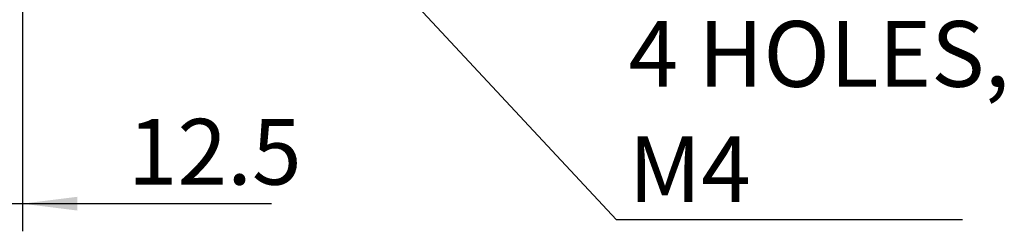
# Model space of a CAD drawing. Units: millimetres. Extents: x 5 to 289, y 4 to 204.
# Drawn here: x 212 to 248, y 81 to 89 of the extents above; entities that cross this region are included whole.
import ezdxf

# ---------------------------------------------------------------- set-up
doc = ezdxf.new("R2010")
doc.units = ezdxf.units.MM
doc.layers.add('DIM', color=7, linetype='Continuous')
doc.styles.add('SLDTEXTSTYLE1', font='TXT', dxfattribs={"width": 0.7})
doc.dimstyles.new('SLDDIMSTYLE2', dxfattribs={"dimtxt": 0.18, "dimasz": 2, "dimexe": 0, "dimexo": 0.0625, "dimgap": 0, "dimtad": 0, "dimtih": 1, "dimtoh": 1, "dimdec": 0, "dimrnd": 1e-09, "dimzin": 0, "dimdsep": 46, "dimtxsty": 'Standard', "dimsah": 1, "dimcen": 0.09, "dimadec": 0, "dimazin": 0, "dimtfac": 2, "dimtdec": 0, "dimtofl": 0, "dimtmove": 0, "dimatfit": 3, "dimfxl": 1, "dimfrac": 2, "dimtolj": 1, "dimtzin": 0, "dimarcsym": 0})
doc.dimstyles.new('SLDDIMSTYLE4', dxfattribs={"dimtxt": 2.54248, "dimasz": 2, "dimexe": 0, "dimexo": 0.0625, "dimgap": 0.63562, "dimtad": 1, "dimlfac": 3, "dimrnd": 1e-09, "dimzin": 12, "dimdsep": 46, "dimtxsty": 'SLDTEXTSTYLE1', "dimsah": 1, "dimcen": 0.09, "dimadec": 0, "dimazin": 3, "dimtfac": 1, "dimtmove": 0, "dimatfit": 0, "dimfxl": 1, "dimfrac": 2, "dimtolj": 1, "dimtzin": 12, "dimarcsym": 0})

# ---------------------------------------------------------------- blocks, each defined once
blk = doc.blocks.new('_D_37')
at = {"layer": 'DIM'}
for p, q in [((212.294, 102.377), (212.294, 81.26)), ((208.127, 87.927), (208.127, 81.26)), ((208.127, 82.26), (205.127, 82.26)), ((208.127, 82.26), (212.294, 82.26)), ((212.294, 82.26), (221.335, 82.26))]:
    blk.add_line(p, q, dxfattribs=at)
for points in [[(208.127, 82.26), (206.127, 82.51), (206.127, 82.01)], [(212.294, 82.26), (214.294, 82.01), (214.294, 82.51)]]:
    blk.add_solid(points, dxfattribs=at)
at = {"layer": 'DIM', "insert": (216.118, 85.33), "char_height": 2.3813, "attachment_point": 1, "style": 'SLDTEXTSTYLE1'}
blk.add_mtext('12.5', dxfattribs=at)
blk = doc.blocks.new('SW_NOTE_0_9')
at = {"layer": 'DIM', "color": 0}
blk.add_line((12.561, 0), (0, 0), dxfattribs=at)
at = {"layer": 'DIM', "color": 0, "char_height": 2.3813, "attachment_point": 1, "style": 'SLDTEXTSTYLE1'}
for s, insert in [('4 HOLES,', (0.438, 7.203)), ('M4', (0.438, 3.028))]:
    blk.add_mtext(s, dxfattribs=dict(at, insert=insert))

msp = doc.modelspace()

# ---------------------------------------------------------------- block references
at = {"layer": 'DIM'}
msp.add_blockref('SW_NOTE_0_9', (233.8555, 81.6708), dxfattribs=at)

# ---------------------------------------------------------------- dimensions: what is measured, and where the dimension line sits
dim = msp.add_linear_dim(base=(212.2935, 82.2601), p1=(208.1268, 88.9267), p2=(212.2935, 103.3767), dimstyle='SLDDIMSTYLE4', dxfattribs=at)
dim.commit()
dim.dimension.update_dxf_attribs({"geometry": '_D_37', "text_midpoint": (218.7265, 82.2601), "dimtype": 160})

# ---------------------------------------------------------------- leaders
msp.add_leader([(212.9355, 104.0803), (233.8555, 81.6708)], dimstyle='SLDDIMSTYLE2', dxfattribs=at)

doc.saveas('drawing.dxf')
